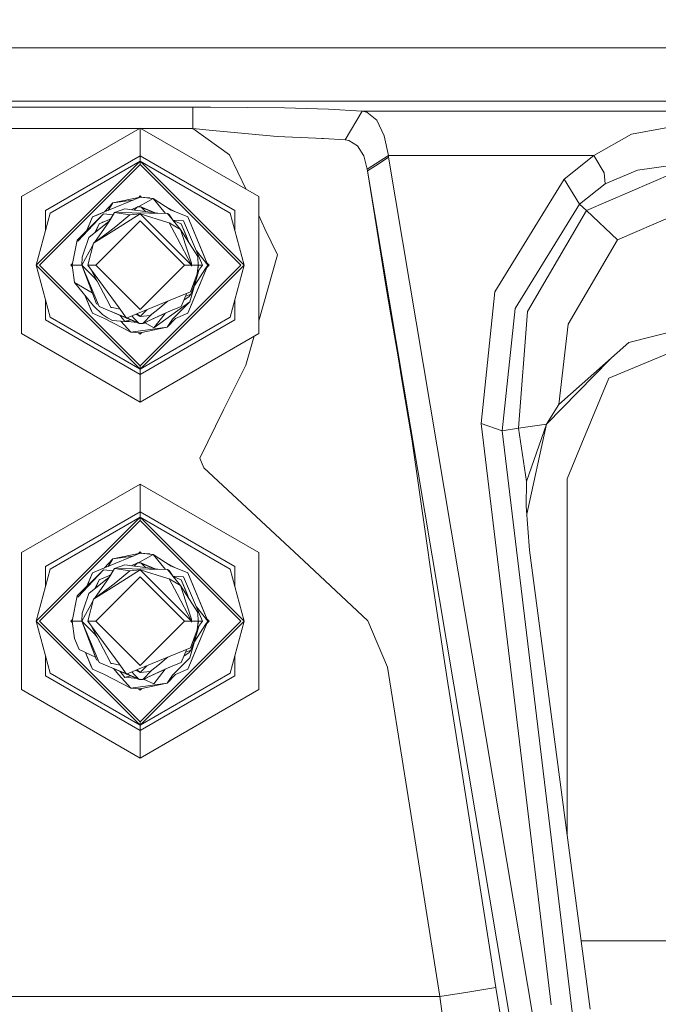
# Model space of a CAD drawing. Units: millimetres. Extents: x 453 to 11023, y -510 to 4475.
# Drawn here: x 9474 to 9564, y 1004 to 1142 of the extents above; entities that cross this region are included whole.
import ezdxf

# ---------------------------------------------------------------- set-up
doc = ezdxf.new("R2010")
doc.units = ezdxf.units.MM
doc.layers.add('1', color=7, linetype='Continuous', true_color=0xffffff)
doc.styles.add('blockfont', font='simplex.shx')
doc.dimstyles.get("Standard").update_dxf_attribs({"dimtxt": 0.18, "dimasz": 0.18, "dimexe": 0.18, "dimexo": 0.0625, "dimgap": 0.09, "dimtad": 0, "dimtih": 1, "dimtoh": 1, "dimdec": 4, "dimzin": 0, "dimdsep": 46, "dimtxsty": 'Standard', "dimcen": 0.09, "dimadec": 0, "dimazin": 0, "dimtfac": 1, "dimtdec": 4, "dimtofl": 0, "dimtmove": 0, "dimatfit": 3, "dimfxl": 1, "dimtolj": 1, "dimtzin": 0, "dimarcsym": 0})

# ---------------------------------------------------------------- blocks, each defined once
blk = doc.blocks.new('_U7')
at = {"layer": '1', "color": 18, "lineweight": 13}
for p, q in [((675.973743, 1119.16593), (675.973743, -473.322482)), ((10793.379928, 1011.112467), (10793.379928, -473.322482)), ((675.973743, -470.147482), (5653.870586, -470.147482)), ((10793.379928, -470.147482), (5815.483086, -470.147482))]:
    blk.add_line(p, q, dxfattribs=at)
at = {"layer": '1', "color": 18, "lineweight": 70}
for points in [[(675.973743, -470.147482), (725.973694, -456.750023), (725.973792, -483.544942)], [(10793.379928, -470.147482), (10743.379977, -483.544942), (10743.379879, -456.750023)]]:
    blk.add_solid(points, dxfattribs=at)
at = {"layer": '1', "color": 18, "linetype": 'Continuous', "lineweight": 13, "insert": (5658.108086, -509.043316), "char_height": 50, "attachment_point": 7, "line_spacing_factor": 0.903614, "style": 'blockfont'}
blk.add_mtext('\\W1.1836;OAL', dxfattribs=at)

msp = doc.modelspace()

# ---------------------------------------------------------------- linework, layer by layer
at = {"layer": '1', "color": 18, "linetype": 'Continuous', "lineweight": 13}
for p, q in [((9465.754653, 1138.103014), (9615.754749, 1138.103014)), ((9402.166034, 1130.637532), (9829.343463, 1130.637532)), ((9415.288593, 1129.799014), (9498.17052, 1129.799014)), ((9498.17052, 1129.799014), (9500.627662, 1129.795796)), ((9498.17052, 1126.803166), (9498.17052, 1129.799014)), ((9511.06229, 1129.687792), (9500.627662, 1129.795796)), ((9517.225887, 1129.506236), (9511.06229, 1129.687792)), ((9521.979, 1129.230863), (9517.225887, 1129.506236)), ((9521.979, 1129.230863), (9519.578601, 1125.182754)), ((9521.979, 1129.230863), (9522.600318, 1129.083282)), ((9521.979, 1129.230863), (9709.530498, 1129.230863)), ((9524.031307, 1127.944952), (9522.600318, 1129.083282)), ((9525.058414, 1125.786668), (9524.031307, 1127.944952)), ((9440.824349, 1126.803166), (9490.68496, 1126.803166)), ((9490.754749, 1126.843458), (9474.092151, 1117.223269)), ((9507.417346, 1117.223269), (9490.754749, 1126.843458)), ((9490.754749, 1122.96105), (9490.754749, 1126.843458)), ((9490.824538, 1126.803166), (9498.17052, 1126.803166)), ((9498.17052, 1126.803166), (9503.31607, 1123.087889)), ((9498.17052, 1126.803166), (9500.47269, 1126.54317)), ((9510.033275, 1125.671631), (9500.47269, 1126.54317)), ((9525.639202, 1122.995978), (9525.058414, 1125.786668)), ((9554.530765, 1122.995978), (9559.794094, 1126.01853)), ((9559.794094, 1126.01853), (9565.663959, 1127.073771)), ((9515.468742, 1125.41545), (9510.033275, 1125.671631)), ((9515.468742, 1125.41545), (9516.290809, 1125.390893)), ((9516.532089, 1125.383741), (9516.290809, 1125.390893)), ((9516.532089, 1125.383741), (9519.578601, 1125.182754)), ((9519.578601, 1125.182754), (9520.10646, 1125.101572)), ((9521.31715, 1124.377376), (9520.10646, 1125.101572)), ((9522.180702, 1122.957474), (9521.31715, 1124.377376)), ((9490.754749, 1122.96105), (9477.45433, 1115.282065)), ((9490.754749, 1122.96105), (9490.754749, 1122.208005)), ((9504.055168, 1115.282065), (9490.754749, 1122.96105)), ((9505.643313, 1118.247511), (9503.31607, 1123.087889)), ((9522.680427, 1121.070629), (9522.180702, 1122.957474)), ((9522.680427, 1121.070629), (9525.639202, 1122.995978)), ((9525.639202, 1122.995978), (9525.68021, 1122.759229)), ((9525.639202, 1122.995978), (9554.530765, 1122.995978)), ((9550.336028, 1119.67147), (9554.530765, 1122.995978)), ((9554.530765, 1122.995978), (9555.936958, 1120.586043)), ((9476.149703, 1107.60296), (9490.754749, 1122.208005)), ((9476.60699, 1107.60296), (9490.754749, 1121.750837)), ((9478.106643, 1114.905482), (9490.754749, 1122.208005)), ((9490.754749, 1122.208005), (9505.359794, 1107.60296)), ((9490.754749, 1122.208005), (9490.754749, 1121.750837)), ((9503.403331, 1114.905482), (9490.754749, 1122.208005)), ((9490.754749, 1121.750837), (9504.902507, 1107.60296)), ((9522.71762, 1120.852834), (9524.199153, 1121.806031)), ((9524.199153, 1121.806031), (9525.68021, 1122.759229)), ((9555.226947, 946.918136), (9525.68021, 1122.759229)), ((9560.637142, 1120.950824), (9565.663959, 1121.621257)), ((9522.680427, 1121.070629), (9522.71762, 1120.852834)), ((9522.71762, 1120.852834), (9552.264358, 945.011741)), ((9523.550178, 1115.611321), (9522.71762, 1120.852834)), ((9553.492214, 1115.262514), (9565.663959, 1120.52024)), ((9556.122447, 1119.020587), (9555.936958, 1120.586043)), ((9556.122447, 1119.020587), (9560.637142, 1120.950824)), ((9540.591384, 1103.839999), (9550.336028, 1119.67147)), ((9550.336028, 1119.67147), (9552.517082, 1116.180664)), ((9552.517082, 1116.180664), (9556.122447, 1119.020587)), ((9474.092151, 1117.223269), (9474.092151, 1097.98277)), ((9490.754749, 1117.128974), (9485.777999, 1115.08072)), ((9486.946727, 1116.334683), (9485.777999, 1115.08072)), ((9486.946727, 1116.334683), (9486.253975, 1115.276615)), ((9486.946727, 1116.334683), (9490.754749, 1117.128974)), ((9486.946727, 1116.334683), (9489.762516, 1116.720606)), ((9490.47067, 1115.789135), (9491.510059, 1116.354233)), ((9490.515251, 1117.079019), (9490.754749, 1117.318517)), ((9490.754749, 1117.318517), (9490.958455, 1117.11481)), ((9490.754749, 1117.128974), (9492.602493, 1116.948134)), ((9492.073203, 1117.037302), (9490.754749, 1117.128974)), ((9491.510059, 1116.354233), (9492.602493, 1116.948134)), ((9491.914148, 1117.015502), (9492.073203, 1117.037302)), ((9492.073203, 1117.037302), (9492.108733, 1116.996458)), ((9492.073203, 1117.037302), (9492.158731, 1116.991565)), ((9495.106841, 1115.337974), (9492.602493, 1116.948134)), ((9494.320091, 1114.857432), (9492.602493, 1116.948134)), ((9507.417346, 1097.98277), (9507.417346, 1117.223269)), ((9543.452884, 1101.515299), (9552.517082, 1116.180664)), ((9552.517082, 1116.180664), (9553.492214, 1115.262514)), ((9478.106643, 1114.905482), (9476.149703, 1107.60296)), ((9477.45433, 1115.282065), (9477.45433, 1112.471308)), ((9481.907989, 1111.133581), (9485.619213, 1114.790565)), ((9485.619213, 1114.790565), (9481.99525, 1110.956913)), ((9485.777999, 1115.08072), (9484.050418, 1114.369875)), ((9484.826232, 1114.689118), (9484.050418, 1114.369875)), ((9485.777999, 1115.08072), (9484.826232, 1114.689118)), ((9485.619213, 1114.790565), (9486.986567, 1114.67125)), ((9487.177516, 1114.973074), (9486.422206, 1113.779193)), ((9487.177516, 1114.973074), (9486.542369, 1113.958841)), ((9487.177516, 1114.973074), (9488.591815, 1115.504747)), ((9487.177516, 1114.973074), (9494.583751, 1114.845639)), ((9487.177516, 1114.973074), (9489.319469, 1114.673382)), ((9487.327243, 1113.041764), (9489.319469, 1114.673382)), ((9490.754749, 1114.817625), (9487.429286, 1112.704402)), ((9493.272449, 1114.90429), (9488.591815, 1115.504747)), ((9489.319469, 1114.673382), (9490.754749, 1114.817625)), ((9490.387584, 1115.787274), (9489.497666, 1115.38854)), ((9489.516083, 1115.386177), (9490.387584, 1115.787274)), ((9489.934139, 1115.332547), (9490.387584, 1115.787274)), ((9490.754749, 1115.795499), (9490.387584, 1115.787274)), ((9490.877296, 1115.794545), (9490.387584, 1115.787274)), ((9490.877296, 1115.794545), (9490.754749, 1115.795499)), ((9493.301059, 1112.271315), (9490.754749, 1114.817625)), ((9494.667198, 1113.574868), (9490.754749, 1114.817625)), ((9491.176273, 1115.622049), (9490.877296, 1115.794545)), ((9491.534676, 1115.127221), (9490.877296, 1115.794545)), ((9491.534676, 1115.127221), (9490.877296, 1115.794545)), ((9492.852484, 1114.958166), (9490.877296, 1115.794545)), ((9491.534676, 1115.127221), (9490.877296, 1115.794545)), ((9491.534676, 1115.127221), (9490.877296, 1115.794545)), ((9492.760843, 1114.969922), (9491.176273, 1115.622049)), ((9494.583751, 1114.845639), (9493.272449, 1114.90429)), ((9494.394647, 1115.795876), (9495.731975, 1115.08072)), ((9495.731975, 1115.08072), (9494.394647, 1115.795876)), ((9495.731975, 1115.08072), (9494.394647, 1115.795876)), ((9494.592334, 1114.833599), (9494.583751, 1114.845639)), ((9494.592334, 1114.833599), (9494.842197, 1114.702946)), ((9494.592334, 1114.833599), (9496.427204, 1112.61881)), ((9495.491517, 1113.748235), (9494.842197, 1114.702946)), ((9495.106841, 1115.337974), (9495.731975, 1115.08072)), ((9497.459079, 1114.369875), (9495.731975, 1115.08072)), ((9503.403331, 1114.905482), (9505.359794, 1107.60296)), ((9504.055168, 1112.472495), (9504.055168, 1115.282065)), ((9525.31829, 1104.480511), (9523.550178, 1115.611321)), ((9545.194293, 1101.079589), (9553.492214, 1115.262514)), ((9557.854797, 1111.155277), (9553.492214, 1115.262514)), ((9483.254054, 1112.459973), (9484.050418, 1114.369875)), ((9483.269359, 1112.496859), (9484.050418, 1114.369875)), ((9486.422206, 1113.779193), (9483.543064, 1111.488825)), ((9484.988834, 1113.422638), (9484.454963, 1112.214244)), ((9484.988834, 1113.422638), (9484.500013, 1112.250081)), ((9484.532024, 1107.604033), (9490.754749, 1113.826996)), ((9486.474658, 1114.034062), (9484.988834, 1113.422638)), ((9484.988834, 1113.422638), (9485.428478, 1113.603598)), ((9485.428478, 1113.603598), (9485.57531, 1113.663976)), ((9486.542369, 1113.958841), (9486.095096, 1113.244659)), ((9486.626488, 1114.102091), (9486.474658, 1114.034062)), ((9486.621741, 1114.094588), (9486.474658, 1114.034062)), ((9496.97795, 1107.604033), (9490.754749, 1113.826996)), ((9494.860317, 1113.535172), (9494.667198, 1113.574868)), ((9495.966102, 1111.425525), (9494.860317, 1113.535172)), ((9496.427204, 1112.61881), (9494.860317, 1113.535172)), ((9495.360686, 1113.940599), (9496.859695, 1113.80983)), ((9496.520664, 1113.422638), (9495.399054, 1113.884186)), ((9496.520664, 1113.422638), (9495.399054, 1113.884186)), ((9496.520664, 1113.422638), (9495.399054, 1113.884186)), ((9496.520664, 1113.422638), (9495.399054, 1113.884186)), ((9497.669927, 1110.665724), (9496.520664, 1113.422638)), ((9497.220661, 1111.743694), (9496.520664, 1113.422638)), ((9496.859695, 1113.80983), (9499.529983, 1107.604033)), ((9500.279571, 1107.604033), (9497.459079, 1114.369875)), ((9499.759342, 1108.852035), (9497.459079, 1114.369875)), ((9508.305217, 1112.711078), (9507.417346, 1114.55774)), ((9557.854797, 1111.155277), (9565.663959, 1114.528423)), ((9483.253941, 1112.459862), (9483.269359, 1112.496859)), ((9484.223987, 1110.667473), (9487.429286, 1112.704402)), ((9484.223987, 1110.667473), (9486.492778, 1112.358695)), ((9486.095096, 1113.244659), (9484.363675, 1110.7716)), ((9487.327243, 1113.041764), (9486.492778, 1112.358695)), ((9493.301059, 1112.271315), (9497.968341, 1107.604033)), ((9496.427204, 1112.61881), (9496.670867, 1111.883169)), ((9498.859073, 1108.796841), (9496.427204, 1112.61881)), ((9497.987892, 1107.901698), (9496.670867, 1111.883169)), ((9510.075237, 1109.030968), (9508.305217, 1112.711078)), ((9481.229926, 1107.604033), (9481.907989, 1111.133581)), ((9481.907989, 1111.133581), (9481.99525, 1110.956913)), ((9482.874538, 1109.432822), (9483.543064, 1111.488825)), ((9483.426715, 1107.604033), (9484.223987, 1110.667473)), ((9484.223987, 1110.667473), (9484.107162, 1110.405213)), ((9495.966102, 1111.425525), (9497.968341, 1107.604033)), ((9497.670217, 1110.665267), (9497.220661, 1111.743694)), ((9497.670245, 1110.665224), (9497.575549, 1110.892365)), ((9550.912525, 1099.289185), (9557.854797, 1111.155277)), ((9559.433605, 1096.716052), (9615.754749, 1111.087328)), ((9482.563163, 1107.604033), (9484.107162, 1110.405213)), ((9482.874538, 1109.432822), (9482.63755, 1108.702785)), ((9483.938515, 1109.570575), (9484.107162, 1110.405213)), ((9500.279571, 1107.604033), (9498.670929, 1109.60049)), ((9481.039192, 1107.60296), (9481.275027, 1107.838795)), ((9482.563163, 1107.604033), (9482.63755, 1108.702785)), ((9482.563163, 1107.604033), (9482.570316, 1107.948428)), ((9482.589404, 1107.991634), (9482.570316, 1107.948428)), ((9482.570316, 1107.948428), (9482.588441, 1107.977403)), ((9497.987892, 1107.901698), (9497.975971, 1107.604033)), ((9498.859073, 1108.796841), (9498.862888, 1108.703023)), ((9498.862888, 1108.703023), (9498.910095, 1107.604033)), ((9500.279571, 1107.604033), (9499.759342, 1108.852035)), ((9500.143996, 1107.92927), (9500.470306, 1107.60296)), ((9500.279571, 1107.604033), (9500.144183, 1107.929082)), ((9507.417346, 1099.790232), (9510.075237, 1109.030968)), ((9490.754749, 1092.998034), (9476.149703, 1107.60296)), ((9478.106643, 1100.300556), (9476.149703, 1107.60296)), ((9476.60699, 1107.60296), (9490.754749, 1093.455201)), ((9481.039192, 1107.60296), (9481.258749, 1107.383405)), ((9481.229926, 1107.604033), (9482.563163, 1107.604033)), ((9481.229926, 1107.604033), (9481.549884, 1105.154878)), ((9484.328414, 1105.812317), (9482.563163, 1107.604033)), ((9482.563163, 1107.604033), (9484.988834, 1101.785308)), ((9484.621669, 1102.17393), (9482.563163, 1107.604033)), ((9483.426715, 1107.604033), (9484.532024, 1107.604033)), ((9487.797882, 1101.621276), (9483.426715, 1107.604033)), ((9483.831223, 1107.050389), (9484.725143, 1105.344182)), ((9483.831223, 1107.050389), (9484.725143, 1105.344182)), ((9490.754749, 1101.38095), (9484.532024, 1107.604033)), ((9490.754749, 1101.38095), (9496.97795, 1107.604033)), ((9490.754749, 1093.455201), (9504.902507, 1107.60296)), ((9490.754749, 1092.998034), (9505.359794, 1107.60296)), ((9497.968341, 1107.604033), (9496.97795, 1107.604033)), ((9497.459079, 1100.83819), (9500.279571, 1107.604033)), ((9499.074003, 1107.016635), (9497.748519, 1102.43023)), ((9497.967388, 1107.478744), (9497.968341, 1107.604033)), ((9497.975971, 1107.604033), (9497.967388, 1107.478744)), ((9500.279571, 1107.604033), (9497.967388, 1102.056986)), ((9498.910095, 1107.604033), (9497.975971, 1107.604033)), ((9498.211051, 1102.642065), (9500.279571, 1107.604033)), ((9498.782779, 1106.397635), (9498.314525, 1105.112678)), ((9499.966766, 1107.125884), (9498.425299, 1104.772007)), ((9498.910095, 1107.604033), (9498.782779, 1106.397635)), ((9499.227191, 1107.21398), (9498.812561, 1106.679833)), ((9498.853214, 1107.065048), (9498.939182, 1107.259637)), ((9498.866006, 1107.186261), (9498.939182, 1107.259637)), ((9498.912479, 1107.685572), (9498.905916, 1107.701314)), ((9498.946334, 1107.604033), (9498.905931, 1107.700954)), ((9498.946334, 1107.604033), (9498.905932, 1107.700942)), ((9498.912002, 1107.686168), (9498.905942, 1107.700705)), ((9498.908443, 1107.642494), (9498.946334, 1107.604033)), ((9498.912002, 1107.686168), (9498.946334, 1107.604033)), ((9498.912479, 1107.685572), (9498.946334, 1107.604033)), ((9498.946334, 1107.604033), (9498.939182, 1107.259637)), ((9499.529983, 1107.604033), (9498.946334, 1107.604033)), ((9499.529983, 1107.604033), (9499.227191, 1107.21398)), ((9499.966766, 1107.125884), (9500.279571, 1107.604033)), ((9500.470306, 1107.60296), (9500.142475, 1107.275133)), ((9500.279571, 1107.604033), (9500.142529, 1107.275187)), ((9500.242855, 1107.515341), (9500.142877, 1107.275535)), ((9500.242855, 1107.515341), (9500.279571, 1107.604033)), ((9503.403331, 1100.300556), (9505.359794, 1107.60296)), ((9481.549884, 1105.154878), (9484.207775, 1101.875073)), ((9484.030329, 1103.733819), (9481.549884, 1105.154878)), ((9484.328414, 1105.812317), (9484.725143, 1105.344182)), ((9486.488487, 1101.979262), (9484.725143, 1105.344182)), ((9497.860099, 1103.866821), (9498.314525, 1105.112678)), ((9498.304862, 1105.086187), (9498.345519, 1104.781991)), ((9498.428264, 1105.424793), (9498.345519, 1104.781991)), ((9497.860099, 1103.866821), (9490.37471, 1100.790745)), ((9496.520664, 1101.785308), (9497.34713, 1103.65602)), ((9498.345519, 1104.781991), (9497.869159, 1103.543764)), ((9525.979186, 1100.635892), (9525.31829, 1104.480511)), ((9540.591384, 1103.839999), (9538.662578, 1085.348254)), ((9477.45433, 1102.734691), (9477.45433, 1099.923974)), ((9484.050418, 1100.83819), (9482.99346, 1103.373523)), ((9482.99382, 1103.373078), (9483.798648, 1101.442581)), ((9492.679264, 1098.778611), (9497.748519, 1102.43023)), ((9494.182731, 1102.166301), (9494.646707, 1102.546297)), ((9495.317127, 1100.025421), (9497.748519, 1102.43023)), ((9496.942671, 1102.740523), (9497.627403, 1103.14632)), ((9497.869159, 1103.543764), (9497.168862, 1103.252507)), ((9498.211051, 1102.642065), (9497.459079, 1100.83819)), ((9497.627403, 1103.14632), (9497.869159, 1103.543764)), ((9504.055168, 1099.923974), (9504.055168, 1102.733504)), ((9483.798648, 1101.442581), (9484.050418, 1100.83819)), ((9484.050418, 1100.83819), (9485.777999, 1100.127226)), ((9484.207775, 1101.875073), (9485.470439, 1100.693232)), ((9484.621669, 1102.17393), (9484.876205, 1102.055483)), ((9484.988834, 1101.785308), (9486.474658, 1101.174003)), ((9486.474658, 1101.174003), (9488.834406, 1100.202862)), ((9486.474658, 1101.174003), (9488.834468, 1100.202776)), ((9488.518382, 1100.332862), (9486.474658, 1101.174003)), ((9486.474658, 1101.174003), (9490.632202, 1099.413401)), ((9486.488487, 1101.979262), (9486.649181, 1101.672774)), ((9486.649181, 1101.672774), (9486.8423, 1101.633078)), ((9486.8423, 1101.633078), (9487.956487, 1101.404236)), ((9488.859798, 1100.168115), (9487.797882, 1101.621276)), ((9490.754749, 1100.39044), (9491.699446, 1101.335138)), ((9495.034839, 1101.174003), (9491.121913, 1099.420792)), ((9492.190029, 1100.534564), (9493.468906, 1101.581818)), ((9494.274083, 1100.833141), (9492.679264, 1098.778611)), ((9493.468906, 1101.581818), (9494.182731, 1102.166301)), ((9493.857051, 1100.689179), (9495.034839, 1101.174003)), ((9495.034839, 1101.174003), (9496.520664, 1101.785308)), ((9495.731975, 1100.127226), (9497.459079, 1100.83819)), ((9497.967388, 1102.056986), (9497.459079, 1100.83819)), ((9541.625644, 1084.35393), (9543.452884, 1101.515299)), ((9543.921138, 1084.697014), (9545.194293, 1101.079589)), ((9490.754749, 1092.244989), (9477.45433, 1099.923974)), ((9478.106643, 1100.300556), (9490.754749, 1092.998034)), ((9485.470439, 1100.693232), (9486.164237, 1100.214368)), ((9489.436771, 1098.170644), (9485.777999, 1100.127226)), ((9486.890937, 1099.809652), (9486.164237, 1100.214368)), ((9488.610644, 1099.705826), (9486.890937, 1099.809652)), ((9487.971923, 1100.539954), (9488.618041, 1099.696165)), ((9489.436771, 1098.170644), (9488.07297, 1099.738288)), ((9488.842401, 1100.191922), (9488.518382, 1100.332862)), ((9488.692905, 1099.727279), (9488.618041, 1099.696165)), ((9489.233629, 1099.668214), (9488.6374, 1099.704211)), ((9488.692905, 1099.727279), (9489.468311, 1099.906276)), ((9490.30747, 1099.550915), (9488.692905, 1099.727279)), ((9490.37471, 1100.790745), (9488.859798, 1100.168115)), ((9490.632202, 1099.413401), (9488.878994, 1100.176004)), ((9488.889263, 1100.180225), (9490.547502, 1099.497744)), ((9488.889337, 1100.180255), (9490.547325, 1099.49792)), ((9489.592394, 1100.469213), (9489.928867, 1100.127703)), ((9489.928867, 1100.127703), (9490.632202, 1099.413401)), ((9490.199345, 1100.71867), (9490.754749, 1100.39044)), ((9490.360362, 1100.784848), (9490.754749, 1100.39044)), ((9490.547325, 1099.49792), (9490.632202, 1099.413401)), ((9490.632202, 1099.413401), (9491.121913, 1099.420792)), ((9490.754749, 1100.39044), (9492.190029, 1100.534564)), ((9503.403331, 1100.300556), (9490.754749, 1092.998034)), ((9504.055168, 1099.923974), (9490.754749, 1092.244989)), ((9490.754749, 1099.412447), (9491.121913, 1099.420792)), ((9492.422622, 1100.725031), (9491.121913, 1099.420792)), ((9493.857051, 1100.689179), (9491.121913, 1099.420792)), ((9491.365577, 1099.435335), (9491.19577, 1099.453884)), ((9491.365577, 1099.435335), (9492.020104, 1099.823232)), ((9491.44782, 1099.484075), (9492.679264, 1098.778611)), ((9494.56277, 1098.873383), (9495.731975, 1100.127226)), ((9494.56277, 1098.873383), (9495.317127, 1100.025421)), ((9526.994373, 1094.731694), (9525.979186, 1100.635892)), ((9494.56277, 1098.873383), (9489.436771, 1098.170644)), ((9489.436771, 1098.170644), (9490.754749, 1098.078972)), ((9490.548984, 1098.093284), (9490.754749, 1097.887522)), ((9490.632202, 1099.413401), (9490.754749, 1099.412447)), ((9494.56277, 1098.873383), (9490.754749, 1098.078972)), ((9490.99667, 1098.12944), (9490.754749, 1097.887522)), ((9549.582626, 1088.010555), (9550.912525, 1099.289185)), ((9490.754749, 1088.362461), (9474.092151, 1097.98277)), ((9490.754749, 1088.362461), (9507.417346, 1097.98277)), ((9505.617286, 1093.531614), (9506.752159, 1097.477561)), ((9506.752159, 1097.477561), (9506.793946, 1097.622844)), ((9559.433605, 1096.716052), (9549.582626, 1088.010555)), ((9556.612636, 1091.745144), (9570.754672, 1097.602969)), ((9526.994373, 1094.731694), (9527.530815, 1091.516262)), ((9547.859656, 1085.267978), (9556.742132, 1094.337547)), ((9490.754749, 1092.998034), (9490.754749, 1093.455201)), ((9490.754749, 1092.244989), (9490.754749, 1092.998034)), ((9502.498294, 1087.266928), (9505.617286, 1093.531614)), ((9490.754749, 1092.244989), (9490.754749, 1088.362461)), ((9527.530815, 1091.516262), (9528.919364, 1083.184606)), ((9552.826072, 1082.602984), (9556.612636, 1091.745144)), ((9499.128963, 1080.498224), (9502.498294, 1087.266928)), ((9547.863628, 1085.286146), (9549.582626, 1088.010555)), ((9538.662578, 1085.348254), (9541.625644, 1084.35393)), ((9548.50402, 1003.69907), (9538.662578, 1085.348254)), ((9541.625644, 1084.35393), (9543.921138, 1084.697014)), ((9551.467086, 1002.704745), (9541.625644, 1084.35393)), ((9543.921138, 1084.697014), (9547.863628, 1085.286146)), ((9545.042182, 1077.197081), (9543.921138, 1084.697014)), ((9545.042182, 1077.197081), (9547.863628, 1085.286146)), ((9545.100879, 1072.647464), (9547.863628, 1085.286146)), ((9530.975963, 1068.889862), (9528.919364, 1083.184606)), ((9552.826072, 1082.602984), (9550.754692, 1077.602988)), ((9499.128963, 1080.498224), (9499.705936, 1079.126364)), ((9513.73973, 1066.056377), (9499.705936, 1079.126364)), ((9550.754692, 1028.853065), (9550.754692, 1077.602988)), ((9490.754749, 1076.843506), (9474.092151, 1067.223197)), ((9507.417346, 1067.223197), (9490.754749, 1076.843506)), ((9490.754749, 1072.961098), (9490.754749, 1076.843506)), ((9545.015479, 1073.768145), (9545.042182, 1077.197081)), ((9545.489456, 1067.548281), (9545.015479, 1073.768145)), ((9476.149703, 1057.603007), (9490.754749, 1072.208053)), ((9490.754749, 1072.961098), (9477.45433, 1065.281993)), ((9478.106643, 1064.90553), (9490.754749, 1072.208053)), ((9490.754749, 1072.961098), (9490.754749, 1072.208053)), ((9504.055168, 1065.281993), (9490.754749, 1072.961098)), ((9490.754749, 1072.208053), (9505.359794, 1057.603007)), ((9490.754749, 1072.208053), (9490.754749, 1071.750766)), ((9503.403331, 1064.90553), (9490.754749, 1072.208053)), ((9476.60699, 1057.603007), (9490.754749, 1071.750766)), ((9490.754749, 1071.750766), (9504.902507, 1057.603007)), ((9531.594898, 1064.586884), (9530.975963, 1068.889862)), ((9474.092151, 1067.223197), (9474.092151, 1047.982699)), ((9490.754749, 1067.129022), (9485.777999, 1065.080768)), ((9486.946727, 1066.334611), (9485.777999, 1065.080768)), ((9486.946727, 1066.334611), (9486.253983, 1065.276666)), ((9486.946727, 1066.334611), (9490.754749, 1067.129022)), ((9486.946727, 1066.334611), (9489.76232, 1066.720573)), ((9490.470719, 1065.789184), (9491.510059, 1066.354281)), ((9490.515241, 1067.079057), (9490.754749, 1067.318565)), ((9490.754749, 1067.318565), (9490.958455, 1067.114858)), ((9490.754749, 1067.129022), (9492.602493, 1066.948062)), ((9492.073203, 1067.03735), (9490.754749, 1067.129022)), ((9491.510059, 1066.354281), (9492.602493, 1066.948062)), ((9491.913846, 1067.015505), (9492.073203, 1067.03735)), ((9492.073203, 1067.03735), (9492.108816, 1066.99641)), ((9492.073203, 1067.03735), (9492.158938, 1066.991502)), ((9495.106841, 1065.338021), (9492.602493, 1066.948062)), ((9494.320157, 1064.857382), (9492.602493, 1066.948062)), ((9507.417346, 1047.982699), (9507.417346, 1067.223197)), ((9553.977157, 1003.079897), (9545.489456, 1067.548281)), ((9478.106643, 1064.90553), (9476.149703, 1057.603007)), ((9477.45433, 1065.281993), (9477.45433, 1062.471356)), ((9485.777999, 1065.080768), (9484.050418, 1064.369923)), ((9487.177516, 1064.973122), (9486.422206, 1063.779241)), ((9487.177516, 1064.973122), (9486.542369, 1063.95877)), ((9487.177516, 1064.973122), (9488.591815, 1065.504676)), ((9487.177516, 1064.973122), (9494.583751, 1064.845568)), ((9487.177516, 1064.973122), (9489.319469, 1064.67343)), ((9493.272449, 1064.904338), (9488.591815, 1065.504676)), ((9490.387584, 1065.787321), (9489.497546, 1065.388507)), ((9489.51592, 1065.38615), (9490.387584, 1065.787321)), ((9489.934082, 1065.332517), (9490.387584, 1065.787321)), ((9490.754749, 1065.795547), (9490.387584, 1065.787321)), ((9490.877296, 1065.794593), (9490.387584, 1065.787321)), ((9490.877296, 1065.794593), (9490.754749, 1065.795547)), ((9491.176273, 1065.621978), (9490.877296, 1065.794593)), ((9491.534726, 1065.127218), (9490.877296, 1065.794593)), ((9492.852328, 1064.958223), (9490.877296, 1065.794593)), ((9492.852328, 1064.958223), (9490.877296, 1065.794593)), ((9492.760469, 1064.970005), (9491.176273, 1065.621978)), ((9494.583751, 1064.845568), (9493.272449, 1064.904338)), ((9494.394334, 1065.796091), (9495.731975, 1065.080768)), ((9495.106841, 1065.338021), (9495.731975, 1065.080768)), ((9497.459079, 1064.369923), (9495.731975, 1065.080768)), ((9503.403331, 1064.90553), (9505.359794, 1057.603007)), ((9504.055168, 1062.472542), (9504.055168, 1065.281993)), ((9522.772457, 1057.644373), (9513.73973, 1066.056377)), ((9481.907989, 1061.13351), (9485.619213, 1064.790612)), ((9485.619213, 1064.790612), (9481.99525, 1060.956961)), ((9483.254, 1062.459892), (9484.050418, 1064.369923)), ((9483.269359, 1062.496906), (9484.050418, 1064.369923)), ((9486.422206, 1063.779241), (9483.543064, 1061.488753)), ((9484.532024, 1057.603961), (9490.754749, 1063.827044)), ((9486.474658, 1064.033991), (9484.988834, 1063.422686)), ((9484.988834, 1063.422686), (9485.428478, 1063.603645)), ((9485.428478, 1063.603645), (9485.789772, 1063.752212)), ((9485.619213, 1064.790612), (9486.986567, 1064.671298)), ((9486.542369, 1063.95877), (9486.095096, 1063.244706)), ((9486.626387, 1064.101978), (9486.474658, 1064.033991)), ((9486.621655, 1064.094499), (9486.474658, 1064.033991)), ((9487.327243, 1063.041693), (9489.319469, 1064.67343)), ((9490.754749, 1064.817554), (9487.429286, 1062.704331)), ((9489.319469, 1064.67343), (9490.754749, 1064.817554)), ((9493.301059, 1062.271362), (9490.754749, 1064.817554)), ((9494.667198, 1063.574916), (9490.754749, 1064.817554)), ((9496.97795, 1057.603961), (9490.754749, 1063.827044)), ((9494.592334, 1064.833528), (9494.583751, 1064.845568)), ((9494.592334, 1064.833528), (9494.842197, 1064.702993)), ((9494.592334, 1064.833528), (9496.427204, 1062.618738)), ((9494.860317, 1063.535219), (9494.667198, 1063.574916)), ((9495.491897, 1063.747706), (9494.842197, 1064.702993)), ((9495.966102, 1061.425572), (9494.860317, 1063.535219)), ((9496.427204, 1062.618738), (9494.860317, 1063.535219)), ((9495.360761, 1063.940521), (9496.859695, 1063.809758)), ((9496.520664, 1063.422686), (9495.399123, 1063.884115)), ((9496.520664, 1063.422686), (9495.399123, 1063.884115)), ((9496.520664, 1063.422686), (9495.399123, 1063.884115)), ((9496.520664, 1063.422686), (9495.399123, 1063.884115)), ((9496.859695, 1063.809758), (9499.529983, 1057.603961)), ((9500.279571, 1057.603961), (9497.459079, 1064.369923)), ((9497.459079, 1064.369923), (9499.759342, 1058.851963)), ((9533.423091, 1052.564269), (9531.594898, 1064.586884)), ((9483.253887, 1062.459781), (9483.269359, 1062.496906)), ((9484.223987, 1060.667521), (9487.429286, 1062.704331)), ((9484.223987, 1060.667521), (9486.492778, 1062.358743)), ((9486.095096, 1063.244706), (9484.363675, 1060.771648)), ((9484.988834, 1063.422686), (9484.454925, 1062.21418)), ((9484.988834, 1063.422686), (9484.499963, 1062.25001)), ((9487.327243, 1063.041693), (9486.492778, 1062.358743)), ((9493.301059, 1062.271362), (9497.968341, 1057.603961)), ((9496.427204, 1062.618738), (9496.670867, 1061.883217)), ((9498.859073, 1058.796769), (9496.427204, 1062.618738)), ((9497.670071, 1060.665426), (9496.520664, 1063.422686)), ((9497.220661, 1061.743861), (9496.520664, 1063.422686)), ((9481.229926, 1057.603961), (9481.907989, 1061.13351)), ((9481.907989, 1061.13351), (9481.99525, 1060.956961)), ((9482.874538, 1059.43287), (9483.543064, 1061.488753)), ((9495.966102, 1061.425572), (9497.968341, 1057.603961)), ((9497.987892, 1057.901627), (9496.670867, 1061.883217)), ((9497.220661, 1061.743861), (9497.670431, 1060.664861)), ((9482.563163, 1057.603961), (9484.107162, 1060.40526)), ((9482.874538, 1059.43287), (9482.63755, 1058.702832)), ((9483.426715, 1057.603961), (9484.223987, 1060.667521)), ((9483.938509, 1059.570555), (9484.107162, 1060.40526)), ((9484.223987, 1060.667521), (9484.107162, 1060.40526)), ((9500.279571, 1057.603961), (9498.670929, 1059.600418)), ((9482.563163, 1057.603961), (9482.63755, 1058.702832)), ((9482.563163, 1057.603961), (9482.570316, 1057.948357)), ((9482.589401, 1057.991556), (9482.570316, 1057.948357)), ((9482.570316, 1057.948357), (9482.588438, 1057.977328)), ((9498.859073, 1058.796769), (9498.862888, 1058.703071)), ((9498.862888, 1058.703071), (9498.910095, 1057.603961)), ((9500.279571, 1057.603961), (9499.759342, 1058.851963)), ((9490.754749, 1042.997962), (9476.149703, 1057.603007)), ((9478.106643, 1050.300485), (9476.149703, 1057.603007)), ((9476.60699, 1057.603007), (9490.754749, 1043.455249)), ((9481.039192, 1057.603007), (9481.275055, 1057.838871)), ((9481.039192, 1057.603007), (9481.258732, 1057.383467)), ((9481.229926, 1057.603961), (9482.563163, 1057.603961)), ((9481.229926, 1057.603961), (9481.549884, 1055.154806)), ((9484.328414, 1055.812365), (9482.563163, 1057.603961)), ((9482.563163, 1057.603961), (9484.988834, 1051.785356)), ((9484.621669, 1052.173978), (9482.563163, 1057.603961)), ((9483.426715, 1057.603961), (9484.532024, 1057.603961)), ((9487.797882, 1051.621324), (9483.426715, 1057.603961)), ((9483.831202, 1057.050356), (9484.725143, 1055.344111)), ((9483.831202, 1057.050356), (9484.725143, 1055.344111)), ((9490.754749, 1051.380998), (9484.532024, 1057.603961)), ((9490.754749, 1051.380998), (9496.97795, 1057.603961)), ((9490.754749, 1043.455249), (9504.902507, 1057.603007)), ((9490.754749, 1042.997962), (9505.359794, 1057.603007)), ((9497.968341, 1057.603961), (9496.97795, 1057.603961)), ((9500.279571, 1057.603961), (9497.459079, 1050.838119)), ((9499.074057, 1057.016753), (9497.748519, 1052.430159)), ((9497.967388, 1057.478791), (9497.968341, 1057.603961)), ((9497.975971, 1057.603961), (9497.967388, 1057.478791)), ((9500.279571, 1057.603961), (9497.967388, 1052.056914)), ((9497.987892, 1057.901627), (9497.975971, 1057.603961)), ((9498.910095, 1057.603961), (9497.975971, 1057.603961)), ((9498.211051, 1052.641994), (9500.279571, 1057.603961)), ((9499.966766, 1057.125932), (9498.425361, 1054.772149)), ((9498.910095, 1057.603961), (9498.782779, 1056.397682)), ((9499.227191, 1057.214028), (9498.812564, 1056.679885)), ((9498.853207, 1057.064965), (9498.939182, 1057.259565)), ((9498.866001, 1057.186187), (9498.939182, 1057.259565)), ((9498.909141, 1057.693368), (9498.905923, 1057.701087)), ((9498.905932, 1057.700887), (9498.946334, 1057.603961)), ((9498.905932, 1057.700875), (9498.946334, 1057.603961)), ((9498.912002, 1057.686216), (9498.905937, 1057.700765)), ((9498.908443, 1057.642424), (9498.946334, 1057.603961)), ((9498.909141, 1057.693368), (9498.946334, 1057.603961)), ((9498.912002, 1057.686216), (9498.946334, 1057.603961)), ((9498.946334, 1057.603961), (9498.939182, 1057.259565)), ((9499.529983, 1057.603961), (9498.946334, 1057.603961)), ((9499.529983, 1057.603961), (9499.227191, 1057.214028)), ((9499.966766, 1057.125932), (9500.279571, 1057.603961)), ((9500.470306, 1057.603007), (9500.142558, 1057.275259)), ((9500.279571, 1057.603961), (9500.142601, 1057.275302)), ((9500.242855, 1057.515389), (9500.142877, 1057.275578)), ((9500.14701, 1057.285076), (9500.143174, 1057.275876)), ((9500.143911, 1057.929402), (9500.470306, 1057.603007)), ((9500.279571, 1057.603961), (9500.144098, 1057.929215)), ((9500.14701, 1057.285076), (9500.207065, 1057.429543)), ((9500.242855, 1057.515389), (9500.279571, 1057.603961)), ((9503.403331, 1050.300485), (9505.359794, 1057.603007)), ((9522.772457, 1057.644373), (9525.528098, 1051.130777)), ((9484.328414, 1055.812365), (9484.725143, 1055.344111)), ((9486.488487, 1051.97919), (9484.725143, 1055.344111)), ((9498.782779, 1056.397682), (9498.314525, 1055.112725)), ((9498.428264, 1055.424841), (9498.345519, 1054.782039)), ((9481.549884, 1055.154806), (9482.187892, 1053.604132)), ((9497.860099, 1053.866869), (9490.37471, 1050.790793)), ((9497.860099, 1053.866869), (9498.314525, 1055.112725)), ((9498.345519, 1054.782039), (9497.869159, 1053.543812)), ((9498.304861, 1055.086231), (9498.345519, 1054.782039)), ((9477.45433, 1052.734659), (9477.45433, 1049.924022)), ((9484.479002, 1052.55031), (9482.187892, 1053.604132)), ((9483.065594, 1053.200423), (9484.050418, 1050.838119)), ((9483.065856, 1053.200302), (9483.798648, 1051.442629)), ((9494.182731, 1052.166229), (9494.646777, 1052.546373)), ((9495.317127, 1050.025469), (9497.748519, 1052.430159)), ((9496.520664, 1051.785356), (9497.347152, 1053.656077)), ((9496.942675, 1052.740561), (9497.627403, 1053.146368)), ((9497.869159, 1053.543812), (9497.168877, 1053.252559)), ((9498.211051, 1052.641994), (9497.459079, 1050.838119)), ((9497.627403, 1053.146368), (9497.869159, 1053.543812)), ((9504.055168, 1049.924022), (9504.055168, 1052.733472)), ((9533.423091, 1052.564269), (9533.983852, 1048.874861)), ((9483.798648, 1051.442629), (9484.050418, 1050.838119)), ((9484.621669, 1052.173978), (9484.875229, 1052.057868)), ((9484.988834, 1051.785356), (9486.474658, 1051.17405)), ((9486.474658, 1051.17405), (9488.834406, 1050.20291)), ((9486.474658, 1051.17405), (9488.834468, 1050.202824)), ((9486.474658, 1051.17405), (9488.518382, 1050.33291)), ((9486.474658, 1051.17405), (9490.632202, 1049.413448)), ((9486.488487, 1051.97919), (9486.649181, 1051.672822)), ((9486.649181, 1051.672822), (9486.8423, 1051.633125)), ((9486.8423, 1051.633125), (9487.956487, 1051.404283)), ((9488.859798, 1050.168162), (9487.797882, 1051.621324)), ((9490.754749, 1050.390369), (9491.699574, 1051.335238)), ((9495.034839, 1051.17405), (9491.121913, 1049.42072)), ((9492.190029, 1050.534612), (9493.468906, 1051.581746)), ((9493.468906, 1051.581746), (9494.182731, 1052.166229)), ((9493.857051, 1050.689226), (9495.034839, 1051.17405)), ((9495.034839, 1051.17405), (9496.520664, 1051.785356)), ((9497.967388, 1052.056914), (9497.459079, 1050.838119)), ((9527.901317, 1036.145931), (9525.528098, 1051.130777)), ((9490.754749, 1042.244917), (9477.45433, 1049.924022)), ((9478.106643, 1050.300485), (9490.754749, 1042.997962)), ((9484.050418, 1050.838119), (9485.777999, 1050.127274)), ((9489.436771, 1048.170692), (9485.777999, 1050.127274)), ((9487.027165, 1050.940079), (9487.053539, 1050.909763)), ((9487.053539, 1050.909763), (9487.73637, 1050.125128)), ((9489.436771, 1048.170692), (9487.73637, 1050.125128)), ((9487.971853, 1050.540031), (9488.618041, 1049.696094)), ((9488.842401, 1050.191969), (9488.518382, 1050.33291)), ((9488.692905, 1049.727326), (9488.618041, 1049.696094)), ((9488.692905, 1049.727326), (9489.468311, 1049.906323)), ((9490.3077, 1049.550866), (9488.692905, 1049.727326)), ((9490.37471, 1050.790793), (9488.859798, 1050.168162)), ((9490.632202, 1049.413448), (9488.878994, 1050.176052)), ((9488.889263, 1050.180272), (9490.547502, 1049.497791)), ((9488.889337, 1050.180303), (9490.547325, 1049.497968)), ((9489.592394, 1050.46926), (9489.928867, 1050.12775)), ((9489.928867, 1050.12775), (9490.632202, 1049.413448)), ((9490.199284, 1050.718693), (9490.754749, 1050.390369)), ((9490.360277, 1050.784861), (9490.754749, 1050.390369)), ((9490.754749, 1050.390369), (9492.190029, 1050.534612)), ((9503.403331, 1050.300485), (9490.754749, 1042.997962)), ((9504.055168, 1049.924022), (9490.754749, 1042.244917)), ((9492.422725, 1050.725142), (9491.121913, 1049.42072)), ((9493.857051, 1050.689226), (9491.121913, 1049.42072)), ((9491.365577, 1049.435264), (9492.020208, 1049.823234)), ((9494.274056, 1050.833154), (9492.679264, 1048.778659)), ((9494.56277, 1048.873311), (9495.731975, 1050.127274)), ((9494.56277, 1048.873311), (9495.317127, 1050.025469)), ((9495.731975, 1050.127274), (9497.459079, 1050.838119)), ((9494.56277, 1048.873311), (9489.436771, 1048.170692)), ((9490.547325, 1049.497968), (9490.632202, 1049.413448)), ((9490.632202, 1049.413448), (9491.121913, 1049.42072)), ((9490.632202, 1049.413448), (9490.754749, 1049.412495)), ((9490.754749, 1049.412495), (9491.121913, 1049.42072)), ((9494.56277, 1048.873311), (9490.754749, 1048.07902)), ((9491.365577, 1049.435264), (9491.19578, 1049.453819)), ((9492.679264, 1048.778659), (9491.216122, 1049.451596)), ((9535.801555, 1037.397271), (9533.983852, 1048.874861)), ((9490.754749, 1038.362509), (9474.092151, 1047.982699)), ((9489.436771, 1048.170692), (9490.754749, 1048.07902)), ((9490.548859, 1048.09334), (9490.754749, 1047.88745)), ((9490.996808, 1048.129509), (9490.754749, 1047.88745)), ((9490.754749, 1038.362509), (9507.417346, 1047.982699)), ((9490.754749, 1042.997962), (9490.754749, 1043.455249)), ((9490.754749, 1042.244917), (9490.754749, 1042.997962)), ((9490.754749, 1042.244917), (9490.754749, 1038.362509)), ((9540.752555, 1006.137854), (9535.801555, 1037.397271)), ((9528.780128, 1030.598289), (9527.901317, 1036.145931)), ((9532.852317, 1004.886514), (9528.780128, 1030.598289)), ((9550.754692, 1028.853065), (9550.754692, 1027.556152)), ((9678.798888, 1012.699967), (9552.710609, 1012.699967)), ((9532.852317, 1004.886514), (9536.802436, 1005.512243)), ((9540.752555, 1006.137854), (9536.802436, 1005.512243)), ((9542.787219, 993.508226), (9540.752555, 1006.137854)), ((9464.165355, 1004.886514), (9532.852317, 1004.886514)), ((9532.852317, 1004.886514), (9534.886981, 989.851242))]:
    msp.add_line(p, q, dxfattribs=at)

# ---------------------------------------------------------------- dimensions: what is measured, and where the dimension line sits
dim = msp.add_linear_dim(base=(675.973743, -470.147482), p1=(10793.379928, 1279.399967), p2=(675.973743, 1120.75343), text='\\C18;OAL', dimstyle='Standard', override={"dimtxt": 50, "dimasz": 50, "dimexe": 3.175, "dimexo": 1.5875, "dimgap": 1.5875, "dimtih": 1, "dimtoh": 1, "dimdec": 1, "dimlfac": 0.03937, "dimdsep": 46, "dimlunit": 2, "dimpost": '', "dimtxsty": 'blockfont', "dimsah": 1, "dimse1": 0, "dimse2": 0, "dimsd1": 0, "dimsd2": 0, "dimclrd": 18, "dimclre": 18, "dimclrt": 18, "dimtol": 0, "dimtm": -0.1, "dimtfac": 1, "dimtdec": 2, "dimtofl": 1, "dimtmove": 0, "dimlwd": 13, "dimlwe": 13}, dxfattribs=at)
dim.commit()
dim.dimension.update_dxf_attribs({"geometry": '_U7', "text_midpoint": (5734.676836, -470.147482), "dimtype": 160})

doc.saveas('drawing.dxf')
